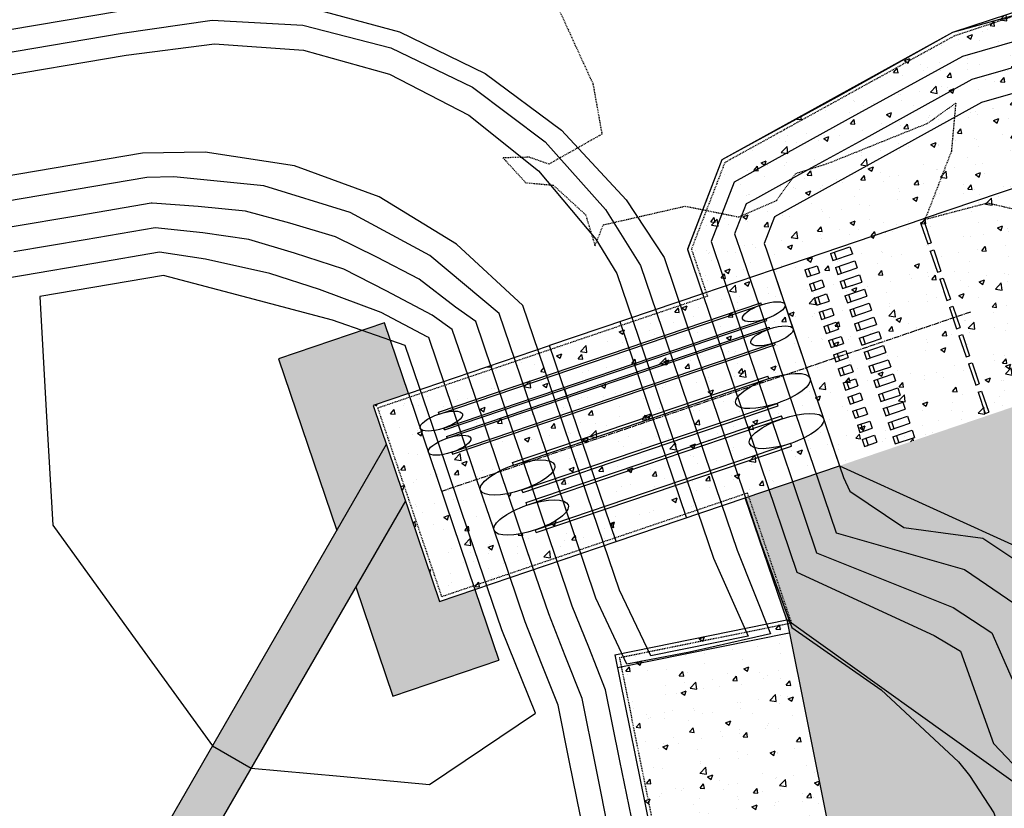
# Model space of a CAD drawing. Units: feet. Extents: x 2026215 to 2029708, y 13713638 to 13719051.
# Drawn here: x 2027991 to 2028123, y 13718370 to 13718476 of the extents above; entities that cross this region are included whole.
import ezdxf

# ---------------------------------------------------------------- set-up
doc = ezdxf.new("R2010")
doc.units = ezdxf.units.FT
doc.header["$MEASUREMENT"] = 0
for name, pattern in [('HIDDEN2', [0.1875, 0.125, -0.0625]), ('MP3000439$0$CENTER2', [1.125, 0.75, -0.125, 0.125, -0.125]), ('MP3000439$0$HIDDEN2', [0.1875, 0.125, -0.0625])]:
    doc.linetypes.add(name, pattern=pattern)
for name, color, linetype in [('CE-TOPO-MINR', 39, 'HIDDEN2'), ('CP-TOPO-MAJR', 5, 'Continuous'), ('CP-TOPO-MINR', 4, 'Continuous'), ('MP3000439$0$CP-STRM-PATT-6M-1', 253, 'Continuous'), ('MP3000439$0$CP-STRM-STRC-6M1', 1, 'Continuous')]:
    doc.layers.add(name, color=color, linetype=linetype)
doc.layers.add('MP3000439$0$CP-STRM-ALGN-6M1', color=1, linetype='MP3000439$0$CENTER2', plot=False)

msp = doc.modelspace()

# ---------------------------------------------------------------- hatches: boundary and pattern name
at = {"layer": 'MP3000439$0$CP-STRM-PATT-6M-1'}
h = msp.add_hatch(dxfattribs=at)
h.set_pattern_fill('AR-CONC', color=256)
h.set_pattern_definition([(50, (2028103.373, 13718454.6506), (7.1726, -0.62752), [0.75, -8.25]), (355, (2028103.373, 13718454.6506), (-1.3875, 7.5219), [0.6, -6.6]), (100.4514, (2028103.971, 13718454.598), (5.7851, 6.8944), [0.6374, -7.0114]), (46.184, (2028103.373, 13718456.651), (10.6724, -1.6552), [1.125, -12.375]), (96.636, (2028104.262, 13718456.513), (9.3466, 9.7412), [0.9561, -10.5171]), (351.184, (2028103.373, 13718456.651), (9.3466, 9.7412), [0.9, -9.9]), (21, (2028104.373, 13718456.1506), (5.96907, -4.0262), [0.75, -8.25]), (326, (2028104.373, 13718456.1506), (2.43315, 7.2515), [0.6, -6.6]), (71.4514, (2028104.8704, 13718455.815), (8.4022, 3.2253), [0.6374, -7.0114]), (37.5, (2028103.373, 13718454.6506), (0.1216, 3.32894), [0, -6.52, 0, -6.7, 0, -6.625]), (7.5, (2028103.373, 13718454.6506), (2.6307, 3.94412), [0, -3.82, 0, -6.37, 0, -2.525]), (327.5, (2028101.143, 13718454.6506), (5.338224, -0.22555), [0, -2.5, 0, -7.8, 0, -10.35]), (317.5, (2028100.143, 13718454.6506), (5.83186, 1.00105), [0, -3.25, 0, -5.18, 0, -7.35])])
edge = h.paths.add_edge_path()
edge.add_line((2028193.87, 13718484.78), (2028186.52, 13718497.85))
edge.add_line((2028186.52, 13718497.85), (2028115.69, 13718474.4))
edge.add_line((2028115.69, 13718474.4), (2028084.75, 13718457.33))
edge.add_line((2028084.75, 13718457.33), (2028080.13, 13718445.38))
edge.add_line((2028080.13, 13718445.38), (2028082.16, 13718439.38))
edge.add_line((2028082.16, 13718439.38), (2028091.63, 13718442.59))
edge.add_line((2028091.63, 13718442.59), (2028113.65, 13718450.06))
edge.add_line((2028113.65, 13718450.06), (2028177.56, 13718471.73))
edge.add_arc((2028263.52, 13718380.98), 125, 123.8596, 133.4463, ccw=False)
h = msp.add_hatch(dxfattribs=at)
h.set_pattern_fill('AR-CONC', color=256)
h.set_pattern_definition([(50, (2028184.151, 13718439.475), (7.1726, -0.62752), [0.75, -8.25]), (355, (2028184.151, 13718439.475), (-1.3875, 7.5219), [0.6, -6.6]), (100.4514, (2028184.749, 13718439.423), (5.7851, 6.8944), [0.6374, -7.0114]), (46.184, (2028184.151, 13718441.475), (10.6724, -1.6552), [1.125, -12.375]), (96.636, (2028185.04, 13718441.337), (9.3466, 9.7412), [0.9561, -10.5171]), (351.184, (2028184.151, 13718441.475), (9.3466, 9.7412), [0.9, -9.9]), (21, (2028185.151, 13718440.975), (5.96907, -4.0262), [0.75, -8.25]), (326, (2028185.151, 13718440.975), (2.43315, 7.2515), [0.6, -6.6]), (71.4514, (2028185.6484, 13718440.6396), (8.4022, 3.2253), [0.6374, -7.0114]), (37.5, (2028184.151, 13718439.4751), (0.1216, 3.32894), [0, -6.52, 0, -6.7, 0, -6.625]), (7.5, (2028184.151, 13718439.475), (2.6307, 3.94412), [0, -3.82, 0, -6.37, 0, -2.525]), (327.5, (2028181.921, 13718439.4751), (5.338224, -0.22555), [0, -2.5, 0, -7.8, 0, -10.35]), (317.5, (2028180.921, 13718439.475), (5.83186, 1.00105), [0, -3.25, 0, -5.18, 0, -7.35])])
edge = h.paths.add_edge_path()
edge.add_arc((2028263.52, 13718380.98), 125, 123.8596, 133.4463)
edge.add_line((2028177.56, 13718471.73), (2028113.65, 13718450.06))
edge.add_line((2028113.65, 13718450.06), (2028122.56, 13718423.78))
edge.add_line((2028122.56, 13718423.78), (2028149.88, 13718433.04))
edge.add_arc((2028263.52, 13718380.98), 125, 155.3856, 180.2367)
edge.add_line((2028138.52, 13718380.46), (2028188.52, 13718381.22))
edge.add_arc((2028263.52, 13718380.98), 75, 126.8604, 179.8171, ccw=False)
edge.add_line((2028218.53, 13718440.98), (2028193.87, 13718484.78))
h = msp.add_hatch(dxfattribs=at)
h.set_pattern_fill('AR-CONC', color=256)
h.set_pattern_definition([(50, (2028107.124, 13718434.403), (7.1726, -0.6275), [0.75, -8.25]), (355, (2028107.124, 13718434.403), (-1.3875, 7.5219), [0.6, -6.6]), (100.451, (2028107.7216, 13718434.351), (5.7851, 6.8944), [0.6374, -7.0114]), (46.184, (2028107.124, 13718436.403), (10.6724, -1.6552), [1.125, -12.375]), (96.636, (2028108.013, 13718436.265), (9.3466, 9.7412), [0.9561, -10.5171]), (351.184, (2028107.124, 13718436.403), (9.3466, 9.7412), [0.9, -9.9]), (21, (2028108.124, 13718435.903), (5.9691, -4.0262), [0.75, -8.25]), (326, (2028108.124, 13718435.903), (2.4332, 7.2515), [0.6, -6.6]), (71.451, (2028108.621, 13718435.5674), (8.4022, 3.2253), [0.6374, -7.0114]), (37.5, (2028107.124, 13718434.403), (0.1216, 3.32894), [0, -6.52, 0, -6.7, 0, -6.625]), (7.5, (2028107.124, 13718434.403), (2.6307, 3.94412), [0, -3.82, 0, -6.37, 0, -2.525]), (327.5, (2028104.894, 13718434.403), (5.33822, -0.22555), [0, -2.5, 0, -7.8, 0, -10.35]), (317.5, (2028103.894, 13718434.403), (5.83186, 1.00105), [0, -3.25, 0, -5.18, 0, -7.35])])
edge = h.paths.add_edge_path(flags=16)
edge.add_ellipse((2028091.6, 13718426.34), major_axis=(4.97, 1.69), ratio=0.333333, start_angle=0, end_angle=360)
edge = h.paths.add_edge_path(flags=16)
edge.add_ellipse((2028093.42, 13718420.97), major_axis=(4.97, 1.69), ratio=0.333333, start_angle=0, end_angle=360)
edge = h.paths.add_edge_path(flags=16)
edge.add_ellipse((2028091.47, 13718433.73), major_axis=(2.84, 0.96), ratio=0.333333, start_angle=0, end_angle=360)
edge = h.paths.add_edge_path(flags=16)
edge.add_ellipse((2028090.37, 13718436.97), major_axis=(2.84, 0.96), ratio=0.333333, start_angle=0, end_angle=360)
h.paths.add_polyline_path([(2028061.64, 13718432.42), (2028113.65, 13718450.06), (2028122.56, 13718423.78), (2028070.55, 13718406.14)])
h = msp.add_hatch(dxfattribs=at)
h.set_pattern_fill('GRAVEL', color=256, scale=2)
h.set_pattern_definition([(228.0128, (2028034.00066, 13718427.98714), (-16, -18), [0.26907, -26.63818]), (184.96974, (2028033.820655, 13718427.78714), (24, 2), [0.461736, -45.71185]), (132.51045, (2028033.36066, 13718427.74714), (20, -22), [0.325576, -32.232065]), (267.2737, (2028032.58066, 13718427.24714), (2, 40), [0.420476, -41.627116]), (292.83365, (2028032.56066, 13718426.82714), (-10, 24), [0.41231, -40.818746]), (357.2737, (2028032.72066, 13718426.44714), (-40, 2), [0.420476, -41.627116]), (37.69424, (2028033.140655, 13718426.42714), (-26, -20), [0.55606, -55.049697]), (72.25533, (2028033.580655, 13718426.76714), (14, 44), [0.524976, -51.972643]), (121.42957, (2028033.74066, 13718427.26714), (-16, 26), [0.4219, -41.768146]), (175.2364, (2028033.52066, 13718427.62714), (22, -2), [0.48166, -23.601525]), (222.39744, (2028033.040655, 13718427.667137), (-24, -22), [0.622896, -61.66675]), (138.8141, (2028034.56066, 13718427.22714), (-14, 12), [0.2126, -21.04769]), (171.46923, (2028034.40066, 13718427.36714), (26, -4), [0.404474, -40.04302]), (225, (2028034.0007, 13718427.4271), (-2e-16, -2), [0.28284, -2.54559]), (203.1986, (2028033.86066, 13718427.66714), (10, 4), [0.15232, -15.07923]), (291.8014, (2028033.72066, 13718427.60714), (-2, 6), [0.2154, -10.55492]), (30.9638, (2028033.80066, 13718427.40714), (6, 4), [0.34986, -11.31205]), (161.565, (2028034.10066, 13718427.58714), (4, -2), [0.25298, -6.07157]), (16.38954, (2028032.56066, 13718427.60714), (20, 6), [0.3544, -35.08569]), (70.3462, (2028032.90066, 13718427.70714), (-8, -22), [0.29732, -29.434815]), (293.1986, (2028034.10066, 13718427.98714), (-4, 10), [0.30463, -14.92692]), (343.61046, (2028034.22066, 13718427.70714), (-20, 6), [0.3544, -35.08569]), (339.444, (2028032.56066, 13718426.36714), (-10, 4), [0.34176, -16.74625]), (294.77514, (2028032.88066, 13718426.24714), (-10, 22), [0.28636, -28.34929]), (66.8014, (2028034.12066, 13718425.98714), (4, 10), [0.30463, -14.92692]), (17.354, (2028034.24066, 13718426.26714), (-26, -8), [0.33526, -33.19085]), (69.444, (2028033.14066, 13718425.98714), (-4, -10), [0.17088, -16.91713]), (101.31, (2028034.00066, 13718425.98714), (-2, 8), [0.10198, -10.09606]), (165.9638, (2028033.98066, 13718426.08714), (6, -2), [0.41231, -7.8339]), (186.009, (2028033.58066, 13718426.18714), (20, 2), [0.3821, -37.827846]), (303.69, (2028033.80066, 13718427.22714), (-2, 4), [0.28844, -6.92266]), (353.15723, (2028033.960655, 13718426.98714), (34, -4), [0.50359, -49.855125]), (60.9454, (2028034.46066, 13718426.92714), (-8, -14), [0.20591, -20.38535]), (90, (2028034.5607, 13718427.1071), (-2, 2), [0.12, -1.88]), (120.2564, (2028033.54066, 13718426.24714), (8, -14), [0.27785, -27.50704]), (48.0128, (2028033.40066, 13718426.48714), (16, 18), [0.53814, -26.3691]), (0, (2028033.7607, 13718426.8871), (2, 2), [0.52, -1.48]), (325.30485, (2028034.28066, 13718426.88714), (20, -14), [0.31623, -31.30655]), (254.0546, (2028034.54066, 13718426.70714), (-2, -8), [0.2912, -14.26902]), (207.64598, (2028034.460655, 13718426.42714), (-38, -20), [0.47413, -46.93895]), (175.4261, (2028034.040655, 13718426.20714), (-26, 2), [0.5016, -49.658147])])
h.paths.add_polyline_path([(2028039.49, 13718435.47), (2028025.28, 13718430.65), (2028033.09, 13718407.63), (2028039.74, 13718419.16), (2028037.96, 13718424.39), (2028042.7, 13718426)])
h = msp.add_hatch(dxfattribs=at)
h.set_pattern_fill('AR-CONC', color=256)
h.set_pattern_definition([(50, (2028136.1984, 13718202.973), (7.1726, -0.62752), [0.75, -8.25]), (355, (2028136.1984, 13718202.973), (-1.38751, 7.52192), [0.6, -6.6]), (100.4514, (2028136.796, 13718202.921), (5.78509, 6.8944), [0.6374, -7.01142]), (46.184, (2028136.198, 13718204.973), (10.6724, -1.6552), [1.125, -12.375]), (96.6356, (2028137.088, 13718204.835), (9.3466, 9.7412), [0.9561, -10.51714]), (351.184, (2028136.198, 13718204.973), (9.3466, 9.7412), [0.9, -9.9]), (21, (2028137.1984, 13718204.473), (5.96907, -4.02619), [0.75, -8.25]), (326, (2028137.1984, 13718204.473), (2.43315, 7.2515), [0.6, -6.6]), (71.4514, (2028137.696, 13718204.1375), (8.40222, 3.22531), [0.6374, -7.01142]), (37.5, (2028136.1984, 13718202.973), (0.121599, 3.328939), [0, -6.52, 0, -6.7, 0, -6.625]), (7.5, (2028136.1984, 13718202.973), (2.630695, 3.944117), [0, -3.82, 0, -6.37, 0, -2.525]), (327.5, (2028133.9684, 13718202.973), (5.338224, -0.22555), [0, -2.5, 0, -7.8, 0, -10.35]), (317.5, (2028132.9684, 13718202.973), (5.83186, 1.00105), [0, -3.25, 0, -5.18, 0, -7.35])])
edge = h.paths.add_edge_path()
edge.add_line((2028130.32, 13718187.81), (2028167.38, 13718193.86))
edge.add_line((2028167.38, 13718193.86), (2028140.15, 13718360.86))
edge.add_arc((2028263.52, 13718380.98), 125, 182.9874, 189.2617, ccw=False)
edge.add_line((2028138.69, 13718374.46), (2028138.52, 13718380.46))
edge.add_arc((2028263.52, 13718380.98), 125, 155.3856, 180.2367, ccw=False)
edge.add_line((2028149.88, 13718433.04), (2028122.56, 13718423.78))
edge.add_line((2028122.56, 13718423.78), (2028100.54, 13718416.31))
edge.add_line((2028100.54, 13718416.31), (2028087.89, 13718412.02))
edge.add_line((2028087.89, 13718412.02), (2028093.45, 13718395.63))
edge.add_line((2028093.45, 13718395.63), (2028099.93, 13718363.52))
edge.add_line((2028099.93, 13718363.52), (2028095.03, 13718362.53))
edge.add_line((2028095.03, 13718362.53), (2028130.23, 13718188.3))
edge.add_line((2028130.23, 13718188.3), (2028130.32, 13718187.81))
h = msp.add_hatch(dxfattribs=at)
h.set_pattern_fill('AR-CONC', color=256)
h.set_pattern_definition([(50, (2028048.875, 13718415.1435), (7.1726, -0.6275), [0.75, -8.25]), (355, (2028048.875, 13718415.1435), (-1.3875, 7.522), [0.6, -6.6]), (100.45, (2028049.473, 13718415.091), (5.7851, 6.8944), [0.6374, -7.0114]), (46.184, (2028048.875, 13718417.1435), (10.6724, -1.6552), [1.125, -12.375]), (96.636, (2028049.765, 13718417.006), (9.3466, 9.741), [0.956, -10.517]), (351.184, (2028048.875, 13718417.144), (9.3466, 9.741), [0.9, -9.9]), (21, (2028049.875, 13718416.6435), (5.9691, -4.0262), [0.75, -8.25]), (326, (2028049.875, 13718416.6435), (2.4332, 7.2515), [0.6, -6.6]), (71.45, (2028050.3726, 13718416.308), (8.4022, 3.2253), [0.6374, -7.0114]), (37.5, (2028048.8752, 13718415.1435), (0.1216, 3.32894), [0, -6.52, 0, -6.7, 0, -6.625]), (7.5, (2028048.875, 13718415.1435), (2.6307, 3.9441), [0, -3.82, 0, -6.37, 0, -2.525]), (327.5, (2028046.6452, 13718415.1435), (5.33822, -0.22555), [0, -2.5, 0, -7.8, 0, -10.35]), (317.5, (2028045.645, 13718415.1435), (5.83186, 1.00105), [0, -3.25, 0, -5.18, 0, -7.35])])
edge = h.paths.add_edge_path(flags=16)
edge.add_ellipse((2028047.12, 13718422.3), major_axis=(2.84, 0.96), ratio=0.333333, start_angle=0, end_angle=360)
edge = h.paths.add_edge_path(flags=16)
edge.add_ellipse((2028048.22, 13718419.06), major_axis=(2.84, 0.96), ratio=0.333333, start_angle=0, end_angle=360)
edge = h.paths.add_edge_path(flags=16)
edge.add_ellipse((2028057.35, 13718414.73), major_axis=(4.97, 1.69), ratio=0.333333, start_angle=0, end_angle=360)
edge = h.paths.add_edge_path(flags=16)
edge.add_ellipse((2028059.17, 13718409.36), major_axis=(4.97, 1.69), ratio=0.333333, start_angle=0, end_angle=360)
h.paths.add_polyline_path([(2028037.96, 13718424.39), (2028061.64, 13718432.42), (2028070.55, 13718406.14), (2028046.88, 13718398.11)])
h = msp.add_hatch(dxfattribs=at)
h.set_pattern_fill('AR-CONC', color=256)
h.set_pattern_definition([(50, (2027914.835, 13718193.9015), (7.1726, -0.62752), [0.75, -8.25]), (355, (2027914.835, 13718193.9015), (-1.38751, 7.52192), [0.6, -6.6]), (100.4514, (2027915.433, 13718193.849), (5.78509, 6.8944), [0.6374, -7.01142]), (46.1842, (2027914.835, 13718195.9015), (10.67241, -1.65519), [1.125, -12.375]), (96.6356, (2027915.725, 13718195.764), (9.34662, 9.74119), [0.9561, -10.51714]), (351.1842, (2027914.835, 13718195.901), (9.34662, 9.74119), [0.9, -9.9]), (21, (2027915.835, 13718195.4015), (5.96907, -4.02619), [0.75, -8.25]), (326, (2027915.835, 13718195.4015), (2.43315, 7.2515), [0.6, -6.6]), (71.4514, (2027916.333, 13718195.066), (8.402224, 3.22531), [0.6374, -7.01142]), (37.5, (2027914.8353, 13718193.9015), (0.1215986, 3.3289385), [0, -6.52, 0, -6.7, 0, -6.625]), (7.5, (2027914.8353, 13718193.9015), (2.630695, 3.944117), [0, -3.82, 0, -6.37, 0, -2.525]), (327.5, (2027912.6053, 13718193.9015), (5.338224, -0.225549), [0, -2.5, 0, -7.8, 0, -10.35]), (317.5, (2027911.6053, 13718193.9015), (5.831862, 1.00105), [0, -3.25, 0, -5.18, 0, -7.35])])
h.paths.add_polyline_path([(2027952.61, 13718256.26), (2028042.3, 13718411.6), (2028039.74, 13718419.16), (2027947.37, 13718259.18), (2027899.15, 13718169.86), (2027492.65, 13718333.4), (2027490.41, 13718327.83), (2027896.21, 13718164.58), (2027789.02, 13717975.98), (2027793.26, 13717971.29), (2027900.36, 13718159.75), (2028161.31, 13717645.34), (2028176.08, 13717574.17), (2028182.07, 13717574.83), (2028167.03, 13717647.34), (2027903.9, 13718166.04)])
h = msp.add_hatch(dxfattribs=at)
h.set_pattern_fill('GRAVEL', color=256, scale=2)
h.set_pattern_definition([(228.0128, (2028044.66261, 13718402.14804), (-16, -18), [0.26907, -26.63818]), (184.96974, (2028044.48261, 13718401.94804), (24, 2), [0.461736, -45.71185]), (132.51045, (2028044.02261, 13718401.90804), (20, -22), [0.325576, -32.232065]), (267.2737, (2028043.24261, 13718401.40804), (2, 40), [0.420476, -41.627116]), (292.83365, (2028043.22261, 13718400.98804), (-10, 24), [0.41231, -40.818746]), (357.2737, (2028043.38261, 13718400.60804), (-40, 2), [0.420476, -41.627116]), (37.69424, (2028043.80261, 13718400.58804), (-26, -20), [0.55606, -55.049697]), (72.25533, (2028044.24261, 13718400.92804), (14, 44), [0.524976, -51.972643]), (121.42957, (2028044.40261, 13718401.42804), (-16, 26), [0.4219, -41.768146]), (175.2364, (2028044.18261, 13718401.78804), (22, -2), [0.48166, -23.601525]), (222.39744, (2028043.70261, 13718401.82804), (-24, -22), [0.622896, -61.66675]), (138.8141, (2028045.22261, 13718401.38804), (-14, 12), [0.2126, -21.04769]), (171.46923, (2028045.06261, 13718401.52804), (26, -4), [0.404474, -40.04302]), (225, (2028044.6626, 13718401.588), (-2e-16, -2), [0.28284, -2.54559]), (203.1986, (2028044.5226, 13718401.82804), (10, 4), [0.15232, -15.07923]), (291.8014, (2028044.3826, 13718401.76804), (-2, 6), [0.2154, -10.55492]), (30.9638, (2028044.4626, 13718401.56804), (6, 4), [0.34986, -11.31205]), (161.565, (2028044.7626, 13718401.74804), (4, -2), [0.25298, -6.07157]), (16.38954, (2028043.22261, 13718401.76804), (20, 6), [0.3544, -35.08569]), (70.3462, (2028043.56261, 13718401.86804), (-8, -22), [0.29732, -29.434815]), (293.1986, (2028044.7626, 13718402.14804), (-4, 10), [0.30463, -14.92692]), (343.61046, (2028044.88261, 13718401.86804), (-20, 6), [0.3544, -35.08569]), (339.444, (2028043.2226, 13718400.52804), (-10, 4), [0.34176, -16.74625]), (294.7751, (2028043.54261, 13718400.40804), (-10, 22), [0.28636, -28.34929]), (66.8014, (2028044.7826, 13718400.14804), (4, 10), [0.30463, -14.92692]), (17.354, (2028044.90261, 13718400.42804), (-26, -8), [0.33526, -33.19085]), (69.444, (2028043.8026, 13718400.14804), (-4, -10), [0.17088, -16.91713]), (101.31, (2028044.6626, 13718400.14804), (-2, 8), [0.10198, -10.09606]), (165.9638, (2028044.6426, 13718400.24804), (6, -2), [0.41231, -7.8339]), (186.009, (2028044.24261, 13718400.34804), (20, 2), [0.3821, -37.827846]), (303.69, (2028044.4626, 13718401.38804), (-2, 4), [0.28844, -6.92266]), (353.15723, (2028044.62261, 13718401.14804), (34, -4), [0.50359, -49.855125]), (60.9454, (2028045.12261, 13718401.08804), (-8, -14), [0.20591, -20.38535]), (90, (2028045.2226, 13718401.268), (-2, 2), [0.12, -1.88]), (120.2564, (2028044.20261, 13718400.40804), (8, -14), [0.27785, -27.50704]), (48.0128, (2028044.06261, 13718400.64804), (16, 18), [0.53814, -26.3691]), (0, (2028044.4226, 13718401.048), (2, 2), [0.52, -1.48]), (325.30485, (2028044.94261, 13718401.04804), (20, -14), [0.31623, -31.30655]), (254.0546, (2028045.2026, 13718400.86804), (-2, -8), [0.2912, -14.26902]), (207.646, (2028045.12261, 13718400.58804), (-38, -20), [0.47413, -46.93895]), (175.4261, (2028044.70261, 13718400.36804), (-26, 2), [0.5016, -49.658147])])
h.paths.add_polyline_path([(2028042.3, 13718411.6), (2028035.65, 13718400.07), (2028040.62, 13718385.43), (2028054.82, 13718390.25), (2028051.61, 13718399.72), (2028046.88, 13718398.11)])
h = msp.add_hatch(dxfattribs=at)
h.set_pattern_fill('AR-CONC', color=256)
h.set_pattern_definition([(50, (2028081.8094, 13718373.0765), (7.1726, -0.6275), [0.75, -8.25]), (355, (2028081.8094, 13718373.0765), (-1.3875, 7.522), [0.6, -6.6]), (100.451, (2028082.407, 13718373.024), (5.7851, 6.8944), [0.6374, -7.0114]), (46.184, (2028081.8094, 13718375.0765), (10.6724, -1.6552), [1.125, -12.375]), (96.636, (2028082.699, 13718374.939), (9.3466, 9.741), [0.956, -10.517]), (351.184, (2028081.809, 13718375.077), (9.3466, 9.741), [0.9, -9.9]), (21, (2028082.8094, 13718374.5765), (5.9691, -4.0262), [0.75, -8.25]), (326, (2028082.8094, 13718374.5765), (2.4332, 7.2515), [0.6, -6.6]), (71.45, (2028083.307, 13718374.241), (8.4022, 3.2253), [0.6374, -7.0114]), (37.5, (2028081.8094, 13718373.0765), (0.1216, 3.32894), [0, -6.52, 0, -6.7, 0, -6.625]), (7.5, (2028081.8094, 13718373.0765), (2.6307, 3.9441), [0, -3.82, 0, -6.37, 0, -2.525]), (327.5, (2028079.5794, 13718373.0765), (5.33822, -0.22555), [0, -2.5, 0, -7.8, 0, -10.35]), (317.5, (2028078.5794, 13718373.0765), (5.83186, 1.00105), [0, -3.25, 0, -5.18, 0, -7.35])])
h.paths.add_polyline_path([(2028070.41, 13718390.97), (2028076.89, 13718358.87), (2028099.93, 13718363.52), (2028093.45, 13718395.63)])

# ---------------------------------------------------------------- linework, layer by layer
at = {"layer": 'CE-TOPO-MINR', "color": 39, "linetype": 'HIDDEN2', "lineweight": -3, "elevation": 941}
msp.add_lwpolyline([(2028062.98, 13718477.31), (2028067.46, 13718467.52), (2028068.66, 13718460.78), (2028061.55, 13718456.76), (2028058.93, 13718457.69), (2028055.39, 13718457.61), (2028058.44, 13718454.28), (2028062.14, 13718453.94), (2028066.47, 13718449.98), (2028067.73, 13718445.83), (2028068.85, 13718448.62), (2028079.81, 13718451.13), (2028087.03, 13718449.68), (2028092.07, 13718451.89), (2028094.68, 13718455.52), (2028099, 13718456.88), (2028112.33, 13718462.24), (2028116.11, 13718464.95), (2028115.53, 13718458.49), (2028112, 13718449.36), (2028120.39, 13718451.57), (2028124.75, 13718450.55)], dxfattribs=at)
at = {"layer": 'CP-TOPO-MAJR', "color": 5, "linetype": 'Continuous', "lineweight": -3, "elevation": 940}
for points in [[(2028135.8, 13718476.59), (2028117.01, 13718471.22), (2028101.7, 13718462.78), (2028086.4, 13718454.35), (2028083.31, 13718446.37), (2028088.02, 13718432.46), (2028092.74, 13718418.56), (2028097.45, 13718404.65), (2028115.75, 13718397.29), (2028120.95, 13718393.91), (2028123.69, 13718387.67)], [(2028066.23, 13718367.12), (2028064.32, 13718376.55), (2028062.77, 13718384.21), (2028060.56, 13718389.81), (2028058.38, 13718395.36), (2028056.22, 13718401.72), (2028054.06, 13718408.08), (2028051.9, 13718414.44), (2028049.75, 13718420.8), (2028047.59, 13718427.16), (2028045.43, 13718433.53), (2028045.22, 13718433.62), (2028039.05, 13718436.85), (2028030.77, 13718439.96), (2028024.13, 13718442.08), (2028015.5, 13718444.04), (2028009.32, 13718444.95), (2028000.51, 13718443.45), (2027991.1, 13718441.85), (2027982.29, 13718440.35)]]:
    msp.add_lwpolyline(points, dxfattribs=at)
at = {"layer": 'CP-TOPO-MINR', "color": 4, "linetype": 'Continuous', "lineweight": -3}
for points, elevation in [([(2028062.77, 13718485.46), (2028132.66, 13718500.25), (2028136.03, 13718500.38), (2028143.31, 13718495.6), (2028144.08, 13718486.92), (2028137.74, 13718480.93), (2028134.61, 13718479.71), (2028115.69, 13718474.4), (2028100.26, 13718465.79), (2028084.75, 13718457.33), (2028080.15, 13718445.3), (2028085.04, 13718430.88), (2028089.93, 13718416.45), (2028094.82, 13718402.03), (2028113.23, 13718393.56), (2028116.77, 13718391.44), (2028121.18, 13718379.04), (2028125.5, 13718374.5), (2028125.53, 13718374.32), (2028125.54, 13718374.25), (2028127.07, 13718372.59), (2028127.15, 13718371.74), (2028127.73, 13718365.6)], 941), ([(2027985.49, 13718474.18), (2028003.82, 13718477.3), (2028016.49, 13718478.75), (2028029.21, 13718477.8), (2028041.53, 13718474.5), (2028053.01, 13718468.94), (2028063.26, 13718461.34), (2028071.9, 13718451.96), (2028076.99, 13718444.23), (2028081.31, 13718431.5), (2028085.62, 13718418.78), (2028089.94, 13718406.06), (2028094.15, 13718394.64), (2028106.13, 13718386.28), (2028116.47, 13718376.62), (2028117.94, 13718374.79), (2028121.22, 13718369.75), (2028124.12, 13718361.12), (2028141.91, 13718265.49), (2028151.23, 13718213.36), (2028160.54, 13718161.23)], 942), ([(2027985.33, 13718471.11), (2028004.32, 13718474.34), (2028016.38, 13718476.07), (2028028.53, 13718475.41), (2028040.33, 13718472.38), (2028051.3, 13718467.1), (2028061.03, 13718459.77), (2028069.13, 13718450.69), (2028073.84, 13718443.16), (2028078.15, 13718430.43), (2028082.47, 13718417.71), (2028086.78, 13718404.99), (2028091.27, 13718393.78), (2028083.02, 13718391.87), (2028080.41, 13718391.33), (2028071.98, 13718389.72), (2028067.84, 13718398.57), (2028063.53, 13718411.29), (2028059.21, 13718424.01), (2028054.9, 13718436.74), (2028045.57, 13718444.49), (2028034.9, 13718450.27), (2028023.3, 13718453.84), (2028011.23, 13718455.06), (2028007.62, 13718454.96), (2027988.65, 13718451.74)], 943), ([(2027985.8, 13718468.15), (2028004.83, 13718471.39), (2028016.7, 13718472.91), (2028028.64, 13718472.04), (2028040.16, 13718468.81), (2028050.82, 13718463.35), (2028060.17, 13718455.88), (2028067.85, 13718446.7), (2028070.68, 13718442.09), (2028075, 13718429.36), (2028079.31, 13718416.64), (2028083.62, 13718403.92), (2028088.27, 13718393.47), (2028075.21, 13718390.8), (2028071, 13718399.64), (2028066.68, 13718412.36), (2028062.37, 13718425.08), (2028058.06, 13718437.81), (2028049.15, 13718446.04), (2028038.8, 13718452.36), (2028027.42, 13718456.52), (2028015.43, 13718458.36), (2028007.06, 13718458.24), (2027988.09, 13718455.02)], 944), ([(2028136.98, 13718473.46), (2028118.29, 13718468.12), (2028103.15, 13718459.77), (2028096.76, 13718456.25), (2028089.11, 13718452.03), (2028088.01, 13718451.43), (2028086.46, 13718447.44), (2028087.47, 13718444.48), (2028089.83, 13718437.53), (2028091, 13718434.06), (2028095.53, 13718420.68), (2028096.64, 13718417.43), (2028096.9, 13718416.65), (2028100.07, 13718407.31), (2028117.29, 13718402.38), (2028124.02, 13718397.8)], 939), ([(2028138.17, 13718470.33), (2028119.56, 13718465.02), (2028104.59, 13718456.76), (2028091.82, 13718449.72), (2028090.43, 13718446.13), (2028090.72, 13718445.27), (2028091.63, 13718442.59), (2028093.93, 13718435.79), (2028095.03, 13718432.55), (2028098.25, 13718423.06), (2028099.34, 13718419.83), (2028100.54, 13718416.31), (2028101.07, 13718414.75), (2028101.92, 13718412.89), (2028109.17, 13718408.05), (2028114.45, 13718407.33), (2028119.74, 13718406.6), (2028126.99, 13718401.75)], 938), ([(2028072.93, 13718367.6), (2028071.08, 13718376.72), (2028069.16, 13718386.24), (2028066.91, 13718391.96), (2028064.69, 13718397.5), (2028062.53, 13718403.86), (2028060.37, 13718410.22), (2028058.22, 13718416.58), (2028056.06, 13718422.94), (2028053.9, 13718429.3), (2028051.74, 13718435.67), (2028049.04, 13718437.6), (2028044.13, 13718441.34), (2028038.46, 13718444.28), (2028032.92, 13718447.01), (2028026.8, 13718448.84), (2028020.84, 13718450.44), (2028014.49, 13718451.1), (2028008.33, 13718451.52), (2028008.21, 13718451.52), (2027998.63, 13718449.89), (2027989.03, 13718448.25)], 942), ([(2028069.74, 13718366.55), (2028067.84, 13718375.98), (2028065.99, 13718385.1), (2028063.74, 13718390.82), (2028061.53, 13718396.43), (2028059.37, 13718402.79), (2028057.22, 13718409.15), (2028055.06, 13718415.51), (2028052.9, 13718421.87), (2028050.75, 13718428.23), (2028048.59, 13718434.6), (2028045.89, 13718436.53), (2028039.72, 13718439.76), (2028034.05, 13718442.7), (2028027.42, 13718444.83), (2028021.3, 13718446.66), (2028015.12, 13718447.57), (2028008.76, 13718448.23), (2027999.36, 13718446.63), (2027989.78, 13718445.01)], 941)]:
    msp.add_lwpolyline(points, dxfattribs=dict(at, elevation=elevation))
at = {"layer": 'CP-TOPO-MINR', "color": 4, "linetype": 'Continuous', "lineweight": -3, "elevation": 939}
msp.add_lwpolyline([(2028005.71, 13718393.55), (2028016.42, 13718378.76), (2028021.61, 13718375.76), (2028033.56, 13718374.66), (2028045.52, 13718373.56), (2028059.77, 13718383.14), (2028055.22, 13718394.29), (2028050.91, 13718407.01), (2028046.59, 13718419.73), (2028042.28, 13718432.46), (2028032.54, 13718435.82), (2028021.19, 13718438.82), (2028009.85, 13718441.83), (2027993.27, 13718439.01), (2027994.13, 13718423.68), (2027995, 13718408.35), (2028005.71, 13718393.55)], close=True, dxfattribs=at)
at = {"layer": 'MP3000439$0$CP-STRM-ALGN-6M1'}
msp.add_line((2028118.11, 13718436.92), (2028047.16, 13718412.86), dxfattribs=at)
at = {"layer": 'MP3000439$0$CP-STRM-PATT-6M-1'}
for p, q in [((2028039.49, 13718435.47), (2028025.28, 13718430.65)), ((2028042.7, 13718426), (2028039.49, 13718435.47)), ((2028025.28, 13718430.65), (2028033.09, 13718407.63)), ((2028035.65, 13718400.07), (2028040.62, 13718385.43)), ((2028051.61, 13718399.72), (2028054.82, 13718390.25)), ((2028040.62, 13718385.43), (2028054.82, 13718390.25))]:
    msp.add_line(p, q, dxfattribs=at)
at = {"layer": 'MP3000439$0$CP-STRM-STRC-6M1'}
for p, q in [((2028186.52, 13718497.85), (2028115.69, 13718474.4)), ((2028115.69, 13718474.4), (2028084.75, 13718457.33)), ((2028177.56, 13718471.73), (2028111.76, 13718449.42)), ((2028084.75, 13718457.33), (2028080.13, 13718445.38)), ((2028091.63, 13718442.59), (2028111.76, 13718449.42)), ((2028111.4, 13718448.9), (2028111.88, 13718449.06)), ((2028111.4, 13718448.9), (2028112.37, 13718446.06)), ((2028111.88, 13718449.06), (2028112.84, 13718446.22)), ((2028112.37, 13718446.06), (2028112.84, 13718446.22)), ((2028080.13, 13718445.38), (2028082.16, 13718439.38)), ((2028099.33, 13718444.8), (2028101.93, 13718445.69)), ((2028099.33, 13718444.8), (2028099.65, 13718443.86)), ((2028099.65, 13718443.86), (2028102.25, 13718444.74)), ((2028099.8, 13718444.97), (2028100.12, 13718444.02)), ((2028101.93, 13718445.69), (2028102.25, 13718444.74)), ((2028112.69, 13718445.11), (2028113.16, 13718445.27)), ((2028112.69, 13718445.11), (2028113.65, 13718442.27)), ((2028113.16, 13718445.27), (2028114.13, 13718442.43)), ((2028099.97, 13718442.91), (2028102.58, 13718443.79)), ((2028102.58, 13718443.79), (2028102.9, 13718442.85)), ((2028091.63, 13718442.59), (2028082.16, 13718439.38)), ((2028091.63, 13718442.59), (2028100.54, 13718416.31)), ((2028095.86, 13718442.57), (2028097.52, 13718443.14)), ((2028095.86, 13718442.57), (2028096.18, 13718441.63)), ((2028096.18, 13718441.63), (2028097.84, 13718442.19)), ((2028096.34, 13718442.73), (2028096.66, 13718441.79)), ((2028097.52, 13718443.14), (2028097.84, 13718442.19)), ((2028099.97, 13718442.91), (2028100.29, 13718441.96)), ((2028100.29, 13718441.96), (2028102.9, 13718442.85)), ((2028100.45, 13718443.07), (2028100.77, 13718442.12)), ((2028113.65, 13718442.27), (2028114.13, 13718442.43)), ((2028096.5, 13718440.68), (2028098.16, 13718441.24)), ((2028096.98, 13718440.84), (2028097.3, 13718439.89)), ((2028098.16, 13718441.24), (2028098.48, 13718440.29)), ((2028100.61, 13718441.02), (2028103.22, 13718441.9)), ((2028100.61, 13718441.02), (2028100.94, 13718440.07)), ((2028100.94, 13718440.07), (2028103.54, 13718440.95)), ((2028101.09, 13718441.18), (2028101.41, 13718440.23)), ((2028103.22, 13718441.9), (2028103.54, 13718440.95)), ((2028113.97, 13718441.32), (2028114.45, 13718441.48)), ((2028113.97, 13718441.32), (2028114.94, 13718438.48)), ((2028114.45, 13718441.48), (2028115.41, 13718438.64)), ((2028096.5, 13718440.68), (2028096.83, 13718439.73)), ((2028096.83, 13718439.73), (2028098.48, 13718440.29)), ((2028101.26, 13718439.12), (2028103.86, 13718440.01)), ((2028103.86, 13718440.01), (2028104.18, 13718439.06)), ((2028046.73, 13718423.49), (2028089.97, 13718438.15)), ((2028082.16, 13718439.38), (2028061.64, 13718432.42)), ((2028090.05, 13718437.91), (2028089.97, 13718438.15)), ((2028097.15, 13718438.79), (2028098.8, 13718439.35)), ((2028097.15, 13718438.79), (2028097.47, 13718437.84)), ((2028097.47, 13718437.84), (2028099.13, 13718438.4)), ((2028097.62, 13718438.95), (2028097.94, 13718438)), ((2028098.8, 13718439.35), (2028099.13, 13718438.4)), ((2028101.26, 13718439.12), (2028101.58, 13718438.18)), ((2028101.58, 13718438.18), (2028104.18, 13718439.06)), ((2028101.73, 13718439.28), (2028102.05, 13718438.34)), ((2028101.9, 13718437.23), (2028104.5, 13718438.11)), ((2028104.5, 13718438.11), (2028104.82, 13718437.16)), ((2028114.94, 13718438.48), (2028115.41, 13718438.64)), ((2028046.81, 13718423.25), (2028090.05, 13718437.91)), ((2028097.79, 13718436.89), (2028099.45, 13718437.45)), ((2028097.79, 13718436.89), (2028098.11, 13718435.94)), ((2028098.26, 13718437.05), (2028098.58, 13718436.1)), ((2028099.45, 13718437.45), (2028099.77, 13718436.51)), ((2028101.9, 13718437.23), (2028102.22, 13718436.28)), ((2028102.22, 13718436.28), (2028104.82, 13718437.16)), ((2028102.37, 13718437.39), (2028102.69, 13718436.44)), ((2028115.26, 13718437.53), (2028115.73, 13718437.7)), ((2028115.26, 13718437.53), (2028116.22, 13718434.69)), ((2028115.73, 13718437.7), (2028116.69, 13718434.85)), ((2028047.45, 13718421.36), (2028090.69, 13718436.02)), ((2028047.53, 13718421.12), (2028090.77, 13718435.78)), ((2028080.02, 13718409.35), (2028071.11, 13718435.63)), ((2028090.77, 13718435.78), (2028090.69, 13718436.02)), ((2028098.11, 13718435.94), (2028099.77, 13718436.51)), ((2028098.43, 13718435), (2028100.09, 13718435.56)), ((2028100.09, 13718435.56), (2028100.41, 13718434.61)), ((2028102.54, 13718435.33), (2028105.15, 13718436.22)), ((2028103.01, 13718435.5), (2028103.34, 13718434.55)), ((2028105.15, 13718436.22), (2028105.47, 13718435.27)), ((2028047.82, 13718420.25), (2028091.07, 13718434.91)), ((2028047.91, 13718420.01), (2028091.15, 13718434.68)), ((2028091.07, 13718434.91), (2028091.15, 13718434.68)), ((2028098.43, 13718435), (2028098.75, 13718434.05)), ((2028098.75, 13718434.05), (2028100.41, 13718434.61)), ((2028098.91, 13718435.16), (2028099.23, 13718434.21)), ((2028102.54, 13718435.33), (2028102.86, 13718434.39)), ((2028102.86, 13718434.39), (2028105.47, 13718435.27)), ((2028103.18, 13718433.44), (2028105.79, 13718434.32)), ((2028105.79, 13718434.32), (2028106.11, 13718433.38)), ((2028116.22, 13718434.69), (2028116.69, 13718434.85)), ((2028099.07, 13718433.1), (2028100.73, 13718433.67)), ((2028099.07, 13718433.1), (2028099.39, 13718432.16)), ((2028099.55, 13718433.26), (2028099.87, 13718432.32)), ((2028100.73, 13718433.67), (2028101.05, 13718432.72)), ((2028103.18, 13718433.44), (2028103.5, 13718432.49)), ((2028103.5, 13718432.49), (2028106.11, 13718433.38)), ((2028103.66, 13718433.6), (2028103.98, 13718432.65)), ((2028116.54, 13718433.75), (2028117.02, 13718433.91)), ((2028116.54, 13718433.75), (2028117.51, 13718430.91)), ((2028117.02, 13718433.91), (2028117.98, 13718431.07)), ((2028042.7, 13718426), (2028061.64, 13718432.42)), ((2028048.55, 13718418.12), (2028091.79, 13718432.78)), ((2028048.63, 13718417.88), (2028091.87, 13718432.55)), ((2028070.55, 13718406.14), (2028061.64, 13718432.42)), ((2028091.79, 13718432.78), (2028091.87, 13718432.55)), ((2028099.39, 13718432.16), (2028101.05, 13718432.72)), ((2028099.72, 13718431.21), (2028101.37, 13718431.77)), ((2028101.37, 13718431.77), (2028101.69, 13718430.82)), ((2028103.83, 13718431.55), (2028106.43, 13718432.43)), ((2028103.83, 13718431.55), (2028104.15, 13718430.6)), ((2028104.15, 13718430.6), (2028106.75, 13718431.48)), ((2028104.3, 13718431.71), (2028104.62, 13718430.76)), ((2028106.43, 13718432.43), (2028106.75, 13718431.48)), ((2028099.72, 13718431.21), (2028100.04, 13718430.26)), ((2028100.04, 13718430.26), (2028101.69, 13718430.82)), ((2028100.19, 13718431.37), (2028100.51, 13718430.42)), ((2028104.47, 13718429.65), (2028107.07, 13718430.54)), ((2028107.07, 13718430.54), (2028107.39, 13718429.59)), ((2028117.51, 13718430.91), (2028117.98, 13718431.07)), ((2028100.36, 13718429.31), (2028102.02, 13718429.88)), ((2028100.36, 13718429.31), (2028100.68, 13718428.37)), ((2028100.68, 13718428.37), (2028102.34, 13718428.93)), ((2028100.83, 13718429.48), (2028101.15, 13718428.53)), ((2028102.02, 13718429.88), (2028102.34, 13718428.93)), ((2028104.47, 13718429.65), (2028104.79, 13718428.71)), ((2028104.79, 13718428.71), (2028107.39, 13718429.59)), ((2028104.94, 13718429.81), (2028105.26, 13718428.87)), ((2028117.83, 13718429.96), (2028118.3, 13718430.12)), ((2028117.83, 13718429.96), (2028118.79, 13718427.12)), ((2028118.3, 13718430.12), (2028119.26, 13718427.28)), ((2028056.67, 13718416.74), (2028090.92, 13718428.35)), ((2028056.79, 13718416.38), (2028091.04, 13718428)), ((2028091.04, 13718428), (2028090.92, 13718428.35)), ((2028101, 13718427.42), (2028102.66, 13718427.98)), ((2028101.47, 13718427.58), (2028101.8, 13718426.63)), ((2028102.66, 13718427.98), (2028102.98, 13718427.04)), ((2028105.11, 13718427.76), (2028107.71, 13718428.64)), ((2028105.11, 13718427.76), (2028105.43, 13718426.81)), ((2028105.43, 13718426.81), (2028108.04, 13718427.69)), ((2028105.58, 13718427.92), (2028105.9, 13718426.97)), ((2028107.71, 13718428.64), (2028108.04, 13718427.69)), ((2028101, 13718427.42), (2028101.32, 13718426.47)), ((2028101.32, 13718426.47), (2028102.98, 13718427.04)), ((2028105.75, 13718425.86), (2028108.36, 13718426.75)), ((2028108.36, 13718426.75), (2028108.68, 13718425.8)), ((2028118.79, 13718427.12), (2028119.26, 13718427.28)), ((2028119.11, 13718426.17), (2028119.58, 13718426.33)), ((2028119.58, 13718426.33), (2028120.55, 13718423.49)), ((2028042.7, 13718426), (2028037.96, 13718424.39)), ((2028042.7, 13718426), (2028051.61, 13718399.72)), ((2028101.64, 13718425.53), (2028103.3, 13718426.09)), ((2028101.64, 13718425.53), (2028101.96, 13718424.58)), ((2028101.96, 13718424.58), (2028103.62, 13718425.14)), ((2028102.12, 13718425.69), (2028102.44, 13718424.74)), ((2028103.3, 13718426.09), (2028103.62, 13718425.14)), ((2028105.75, 13718425.86), (2028106.07, 13718424.92)), ((2028106.07, 13718424.92), (2028108.68, 13718425.8)), ((2028106.23, 13718426.02), (2028106.55, 13718425.08)), ((2028119.11, 13718426.17), (2028120.07, 13718423.33)), ((2028037.96, 13718424.39), (2028046.88, 13718398.11)), ((2028057.91, 13718413.07), (2028092.16, 13718424.68)), ((2028058.03, 13718412.71), (2028092.28, 13718424.33)), ((2028092.28, 13718424.33), (2028092.16, 13718424.68)), ((2028102.29, 13718423.63), (2028103.94, 13718424.19)), ((2028102.29, 13718423.63), (2028102.61, 13718422.69)), ((2028102.76, 13718423.79), (2028103.08, 13718422.85)), ((2028103.94, 13718424.19), (2028104.26, 13718423.25)), ((2028106.39, 13718423.97), (2028109, 13718424.85)), ((2028106.39, 13718423.97), (2028106.72, 13718423.02)), ((2028106.72, 13718423.02), (2028109.32, 13718423.91)), ((2028106.87, 13718424.13), (2028107.19, 13718423.18)), ((2028109, 13718424.85), (2028109.32, 13718423.91)), ((2028046.81, 13718423.25), (2028046.73, 13718423.49)), ((2028058.49, 13718411.37), (2028092.74, 13718422.99)), ((2028058.61, 13718411.02), (2028092.86, 13718422.63)), ((2028092.86, 13718422.63), (2028092.74, 13718422.99)), ((2028102.61, 13718422.69), (2028104.26, 13718423.25)), ((2028102.93, 13718421.74), (2028104.58, 13718422.3)), ((2028104.58, 13718422.3), (2028104.91, 13718421.35)), ((2028107.04, 13718422.08), (2028109.64, 13718422.96)), ((2028107.51, 13718422.24), (2028107.83, 13718421.29)), ((2028109.64, 13718422.96), (2028109.96, 13718422.01)), ((2028120.07, 13718423.33), (2028120.55, 13718423.49)), ((2028047.53, 13718421.12), (2028047.45, 13718421.36)), ((2028102.93, 13718421.74), (2028103.25, 13718420.79)), ((2028103.25, 13718420.79), (2028104.91, 13718421.35)), ((2028103.4, 13718421.9), (2028103.72, 13718420.95)), ((2028107.04, 13718422.08), (2028107.36, 13718421.13)), ((2028107.36, 13718421.13), (2028109.96, 13718422.01)), ((2028107.68, 13718420.18), (2028110.28, 13718421.07)), ((2028110.28, 13718421.07), (2028110.6, 13718420.12)), ((2028047.82, 13718420.25), (2028047.91, 13718420.01)), ((2028103.57, 13718419.84), (2028105.23, 13718420.41)), ((2028103.57, 13718419.84), (2028103.89, 13718418.9)), ((2028104.04, 13718420.01), (2028104.36, 13718419.06)), ((2028105.23, 13718420.41), (2028105.55, 13718419.46)), ((2028107.68, 13718420.18), (2028108, 13718419.24)), ((2028108, 13718419.24), (2028110.6, 13718420.12)), ((2028108.15, 13718420.34), (2028108.47, 13718419.4)), ((2028039.74, 13718419.16), (2027947.37, 13718259.18)), ((2028059.73, 13718407.7), (2028093.98, 13718419.32)), ((2028059.85, 13718407.35), (2028094.1, 13718418.96)), ((2028094.1, 13718418.96), (2028093.98, 13718419.32)), ((2028103.89, 13718418.9), (2028105.55, 13718419.46)), ((2028048.55, 13718418.12), (2028048.63, 13718417.88)), ((2028056.79, 13718416.38), (2028056.67, 13718416.74)), ((2028087.89, 13718412.02), (2028100.54, 13718416.31)), ((2028100.54, 13718416.31), (2028128.96, 13718403.34)), ((2028058.03, 13718412.71), (2028057.91, 13718413.07)), ((2028070.55, 13718406.14), (2028087.89, 13718412.02)), ((2028093.45, 13718395.63), (2028087.89, 13718412.02)), ((2028042.3, 13718411.6), (2027952.61, 13718256.26)), ((2028058.61, 13718411.02), (2028058.49, 13718411.37)), ((2028059.85, 13718407.35), (2028059.73, 13718407.7)), ((2028046.88, 13718398.11), (2028070.55, 13718406.14)), ((2028070.41, 13718390.97), (2028093.45, 13718395.63)), ((2028093.45, 13718395.63), (2028099.93, 13718363.52)), ((2028123.83, 13718373.92), (2028093.45, 13718395.63)), ((2028070.76, 13718389.26), (2028093.79, 13718393.91)), ((2028070.41, 13718390.97), (2028076.89, 13718358.87))]:
    msp.add_line(p, q, dxfattribs=at)
at = {"layer": 'MP3000439$0$CP-STRM-STRC-6M1', "linetype": 'MP3000439$0$HIDDEN2'}
for p, q in [((2028186.28, 13718497.24), (2028115.89, 13718473.94)), ((2028115.89, 13718473.94), (2028085.15, 13718456.98)), ((2028085.15, 13718456.98), (2028080.66, 13718445.37)), ((2028080.66, 13718445.37), (2028082.8, 13718439.07)), ((2028038.6, 13718424.08), (2028082.8, 13718439.07)), ((2028047.19, 13718398.75), (2028038.6, 13718424.08)), ((2028088.2, 13718412.65), (2028047.19, 13718398.75)), ((2028094.1, 13718395.25), (2028088.2, 13718412.65)), ((2028071, 13718390.58), (2028094.1, 13718395.25)), ((2028071, 13718390.58), (2028077.29, 13718359.46))]:
    msp.add_line(p, q, dxfattribs=at)
at = {"layer": 'MP3000439$0$CP-STRM-STRC-6M1'}
msp.add_lwpolyline([(2028063.62, 13718426.58), (2028064.08, 13718425.23)], dxfattribs=at)
for centre, major_axis in [((2028090.37, 13718436.97), (2.84, 0.96)), ((2028091.47, 13718433.73), (2.84, 0.96)), ((2028091.6, 13718426.34), (4.97, 1.69)), ((2028047.12, 13718422.3), (2.84, 0.96)), ((2028093.42, 13718420.97), (4.97, 1.69)), ((2028048.22, 13718419.06), (2.84, 0.96)), ((2028057.35, 13718414.73), (4.97, 1.69)), ((2028059.17, 13718409.36), (4.97, 1.69))]:
    msp.add_ellipse(centre, major_axis=major_axis, ratio=0.333333, dxfattribs=at)

doc.saveas('drawing.dxf')
